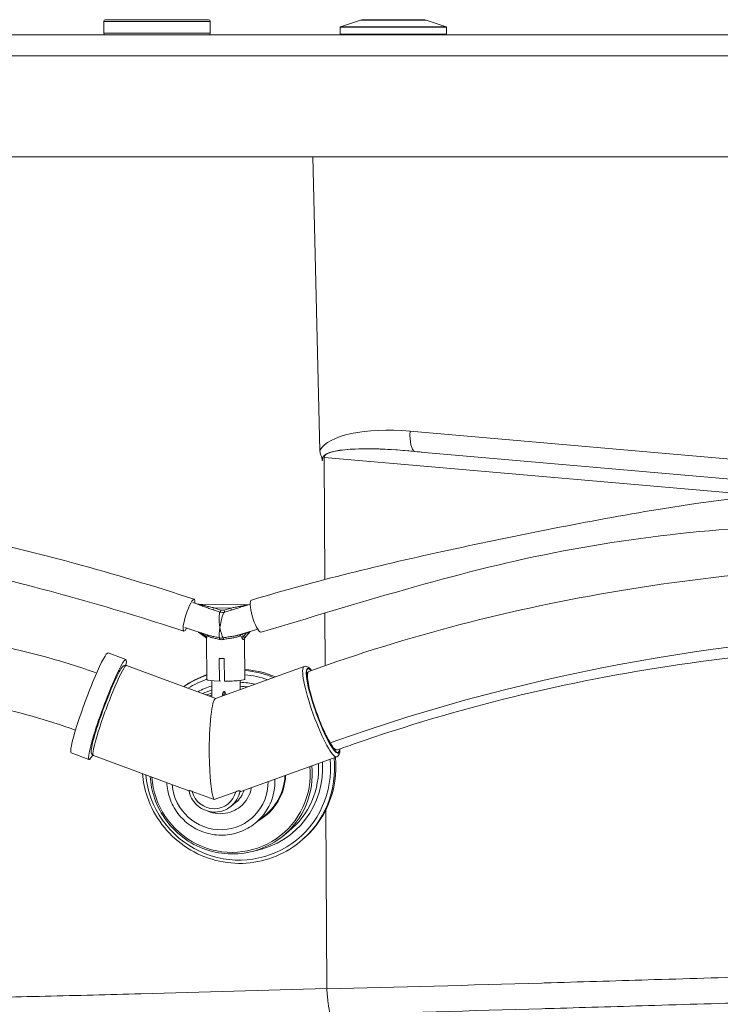
# Model space of a CAD drawing. Units: inches. Extents: x 5 to 165, y 4 to 215.
# Drawn here: x 37 to 49, y 155 to 171 of the extents above; entities that cross this region are included whole.
import ezdxf

# ---------------------------------------------------------------- set-up
doc = ezdxf.new("R2010")
doc.units = ezdxf.units.IN
doc.header["$LTSCALE"] = 20
doc.header["$MEASUREMENT"] = 0
doc.layers.add('Visible (ANSI)', color=7, linetype='Continuous', lineweight=50)
doc.layers.add('Visible Narrow (ANSI)', color=7, linetype='Continuous', lineweight=5)

msp = doc.modelspace()

# ---------------------------------------------------------------- linework, layer by layer
at = {"layer": 'Visible (ANSI)', "linetype": 'Continuous', "lineweight": 18}
for p, q in [((38.77439, 171.19316), (38.77439, 171.38316)), ((38.80439, 171.41316), (40.49439, 171.41316)), ((40.52439, 171.19316), (40.52439, 171.38316)), ((42.99256, 171.40683), (42.66263, 171.29765)), ((44.02971, 171.41316), (43.03183, 171.41316)), ((44.06898, 171.40683), (44.39891, 171.29765)), ((42.65577, 171.17316), (42.65577, 171.28816)), ((44.40577, 171.17316), (44.40577, 171.28816)), ((83.98897, 171.16316), (25.02617, 171.16316)), ((24.75662, 169.16316), (84.25852, 169.16316)), ((42.32529, 164.34238), (42.2109, 169.16316)), ((44.04382, 164.30906), (43.71291, 164.33801)), ((49.58902, 163.82392), (44.04382, 164.30906)), ((42.40576, 162.22134), (42.39599, 164.22755)), ((40.24051, 161.84214), (40.32019, 161.81627)), ((40.32022, 161.81626), (40.32021, 161.81626)), ((40.32098, 161.8168), (40.32098, 161.8168)), ((41.14328, 161.80497), (40.32099, 161.8168)), ((41.18173, 161.81641), (41.09916, 161.79185)), ((42.41263, 160.80802), (42.40843, 161.67189)), ((40.10772, 161.43315), (40.50568, 161.30395)), ((40.33347, 161.35986), (40.45251, 161.26991)), ((41.30434, 161.40427), (40.97519, 161.30633)), ((41.08738, 161.25895), (41.18121, 161.36763)), ((40.46413, 161.24962), (40.46971, 160.5819)), ((41.08906, 161.2609), (41.09468, 160.58712)), ((39.13909, 160.90833), (38.84707, 161.01622)), ((40.67192, 160.92594), (40.67503, 160.553)), ((40.7581, 160.5518), (40.75499, 160.92474)), ((40.61438, 160.26999), (39.15082, 160.81072)), ((40.60976, 160.26832), (42.06666, 160.79386)), ((40.54801, 160.56099), (40.55024, 160.29369)), ((40.6918, 160.5612), (40.67503, 160.553)), ((41.01674, 160.5649), (41.01799, 160.41558)), ((40.72434, 160.32549), (40.72356, 160.30937)), ((38.53261, 159.26679), (38.24059, 159.37468)), ((40.17542, 158.75311), (38.60498, 159.33333)), ((41.02608, 158.74416), (42.60109, 159.31231)), ((40.23, 158.7425), (40.58796, 158.61024)), ((40.94374, 158.73859), (40.58796, 158.61024)), ((40.9411, 158.55902), (40.86278, 158.4963)), ((42.43843, 155.5071), (42.42415, 158.4419)), ((41.42298, 158.3492), (41.25787, 158.21697)), ((41.81102, 158.08537), (41.70856, 158.00331)), ((42.00368, 157.91937), (41.98296, 157.90278))]:
    msp.add_line(p, q, dxfattribs=at)
for centre, radius, start, end in [((38.80439, 171.38316), 0.03, 90, 180), ((40.49439, 171.38316), 0.03, 0, 90), ((43.03183, 171.28816), 0.125, 90, 108.30991), ((44.02971, 171.28816), 0.125, 71.69009, 90), ((38.80439, 171.19316), 0.03, 180, 270), ((40.49439, 171.19316), 0.03, 270, 0), ((42.66577, 171.28816), 0.01, 108.30991, 180), ((44.39577, 171.28816), 0.01, 0, 71.69009), ((42.66577, 171.17316), 0.01, 180, 270), ((44.39577, 171.17316), 0.01, 270, 0), ((40.77462, 161.492), 0.3125, 54.569655, 54.570261)]:
    msp.add_arc(centre, radius, start, end, dxfattribs=at)
for centre, major_axis, ratio, start_param, end_param in [((43.86176, 164.07403), (1.46552, -0.15824), 0.16841899, 1.69070312, 3.16060459), ((44.29559, 164.66347), (-1.98072, 0.13005), 0.18771174, 1.37268829, 1.45567697), ((38.54383, 160.19545), (-0.30324, -0.82077), 0.08710377, 3.14159265, 6.28318531), ((38.83585, 160.08756), (-0.30324, -0.82077), 0.08710377, 2.68718872, 6.73758924), ((40.77908, 160.95745), (-0.31249, -0.00261), 0.10433976, 1.21989404, 1.49273958), ((41.00757, 159.16316), (-0.99611, 1.24379), 0.9859201, 5.21801021, 5.54665378), ((41.00757, 159.16316), (-0.99611, 1.24379), 0.9859201, 5.94882531, 6.22223094), ((40.78219, 160.58451), (-0.31249, -0.00261), 0.10433976, 0, 1.21989404), ((40.78219, 160.58451), (0.31249, 0.00261), 0.10433976, 4.63433223, 6.28318531), ((40.77937, 160.92231), (-0.03153, -0.54071), 0.42852493, 0.01836271, 0.02689607), ((40.61115, 159.43166), (0.00323, 0.83749), 0.12294904, 0.04485704, 1.66971797), ((40.61115, 159.43166), (0.00323, 0.83749), 0.12294904, 1.66971797, 2.94578985), ((41.00757, 159.16316), (0.99611, -1.24379), 0.9859201, 0, 0.99165454), ((40.6723, 158.89465), (0.2688, -0.33563), 0.9859201, 0, 0.59088696), ((40.68535, 158.9051), (0.33131, -0.41369), 0.9859201, 0, 0.71719905), ((42.54411, 155.50804), (-0.09902, -0.03714), 0.99374964, 5.93131069, 6.00372882)]:
    msp.add_ellipse(centre, major_axis=major_axis, ratio=ratio, start_param=start_param, end_param=end_param, dxfattribs=at)
for points, knots in [([(42.35565, 164.22416), (42.35561, 164.22456), (42.35556, 164.22496), (42.35543, 164.22582), (42.35535, 164.22629), (42.35496, 164.22821), (42.35453, 164.22965), (42.35052, 164.24133), (42.34147, 164.2569), (42.32866, 164.30171), (42.32577, 164.32194), (42.32529, 164.34238)], [0, 0, 0, 0, 0.00306848, 0.00306848, 0.006677572, 0.006677572, 0.01804368, 0.01804368, 0.10163075, 0.10163075, 0.167784936, 0.167784936, 0.167784936, 0.167784936]), ([(43.88182, 164.32453), (43.63153, 164.35046), (43.36013, 164.36801), (42.9764, 164.36865), (42.67779, 164.36431), (42.47238, 164.30237), (42.44937, 164.2924), (42.41896, 164.27584), (42.40631, 164.2674), (42.3904, 164.253), (42.38572, 164.24821), (42.37764, 164.23822), (42.37419, 164.23293), (42.3725, 164.22742), (42.37232, 164.22666), (42.37209, 164.22533), (42.37202, 164.22476), (42.37198, 164.22418)], [0, 0, 0, 0, 1.93127605, 1.93127605, 2.9573057, 2.9573057, 3.15070151, 3.15070151, 3.30070701, 3.30070701, 3.36467837, 3.36467837, 3.43094604, 3.43094604, 3.44128062, 3.44128062, 3.44892159, 3.44892159, 3.44892159, 3.44892159]), ([(41.20282, 161.8853), (42.26558, 162.2015), (43.34756, 162.46746), (45.57495, 162.94975), (46.72158, 163.18032), (48.97654, 163.55466), (50.09438, 163.68729), (51.21191, 163.70634)], [0, 0, 0, 0, 8.68450801, 8.68450801, 17.69325405, 17.69325405, 26.21022488, 26.21022488, 26.21022488, 26.21022488]), ([(27.3504, 160.16056), (27.46334, 160.62574), (27.64938, 161.09707), (28.16823, 161.85052), (28.45811, 162.1542), (29.09883, 162.61784), (29.43462, 162.79671), (30.14829, 163.07344), (30.52902, 163.17539), (31.35091, 163.32467), (31.79805, 163.3665), (32.78045, 163.39834), (33.32014, 163.37782), (34.51993, 163.27443), (35.18191, 163.17816), (36.66023, 162.90354), (37.47587, 162.71021), (38.94681, 162.31008), (39.60564, 162.11132), (40.25908, 161.89917)], [6.11976835, 6.11976835, 6.11976835, 6.11976835, 11.4069468, 11.4069468, 15.3547393, 15.3547393, 18.62636535, 18.62636535, 21.83107325, 21.83107325, 25.37332103, 25.37332103, 29.56967327, 29.56967327, 34.73342988, 34.73342988, 41.19262638, 41.19262638, 46.50589447, 46.50589447, 46.50589447, 46.50589447]), ([(51.22129, 163.15641), (50.38677, 163.14218), (49.55119, 163.09936), (47.86263, 162.94429), (47.00691, 162.82718), (45.3427, 162.49771), (44.53156, 162.28705), (42.93486, 161.83369), (42.14732, 161.59246), (41.35978, 161.35815)], [0, 0, 0, 0, 6.36004734, 6.36004734, 12.97005021, 12.97005021, 19.45750644, 19.45750644, 25.89504791, 25.89504791, 25.89504791, 25.89504791]), ([(40.08915, 161.37612), (38.8585, 161.77567), (37.60823, 162.13369), (35.21361, 162.65007), (34.06204, 162.83075), (32.14716, 162.88092), (31.36098, 162.82673), (30.18424, 162.52756), (29.74463, 162.34978), (29.0903, 161.94385), (28.8424, 161.73282), (28.44309, 161.28281), (28.28667, 161.04173), (28.12154, 160.70747), (28.08227, 160.61846), (28.04684, 160.52879)], [0, 0, 0, 0, 10.00998661, 10.00998661, 18.92837572, 18.92837572, 25.02274281, 25.02274281, 29.02065774, 29.02065774, 32.16242106, 32.16242106, 35.26702618, 35.26702618, 36.37821165, 36.37821165, 36.37821165, 36.37821165]), ([(42.14335, 160.71246), (42.95466, 161.00512), (43.78599, 161.26184), (45.48913, 161.70499), (46.36425, 161.89054), (48.15642, 162.18944), (49.07662, 162.30059), (50.95543, 162.44396), (51.91689, 162.47325), (53.85807, 162.439), (54.84079, 162.37353), (56.76019, 162.12667), (57.7036, 161.95104), (58.97947, 161.57131), (59.33584, 161.44855), (59.68251, 161.30142)], [0, 0, 0, 0, 6.65209356, 6.65209356, 13.45426183, 13.45426183, 20.49826783, 20.49826783, 27.82760589, 27.82760589, 35.35854297, 35.35854297, 42.69048733, 42.69048733, 45.56732159, 45.56732159, 45.56732159, 45.56732159]), ([(40.13577, 161.42404), (40.09828, 161.35948), (40.07398, 161.35807), (40.07857, 161.42904), (40.08423, 161.5165), (40.13163, 161.68097), (40.18436, 161.79611), (40.2371, 161.91124), (40.27531, 161.93371), (40.26966, 161.84625)], [0.297148454, 0.297148454, 0.297148454, 0.297148454, 0.5, 0.5, 0.5, 0.75, 0.75, 0.75, 1, 1, 1, 1]), ([(40.31776, 161.81705), (40.31777, 161.81705), (40.31779, 161.81705), (40.31821, 161.81698), (40.31885, 161.8169), (40.32006, 161.81682), (40.32051, 161.8168), (40.32098, 161.8168)], [0.0127842838, 0.0127842838, 0.0127842838, 0.0127842838, 0.01316322, 0.01316322, 0.0227129248, 0.0227129248, 0.0274987472, 0.0274987472, 0.0274987472, 0.0274987472]), ([(41.20282, 161.8853), (41.17115, 161.87588), (41.17539, 161.76321), (41.21383, 161.62459), (41.25426, 161.47878), (41.31732, 161.35911), (41.35456, 161.35753), (41.3564, 161.35745), (41.35814, 161.35766), (41.35978, 161.35815)], [0.262337044, 0.262337044, 0.262337044, 0.262337044, 0.5, 0.5, 0.5, 0.75, 0.75, 0.75, 0.762337044, 0.762337044, 0.762337044, 0.762337044]), ([(26.26651, 158.59316), (26.27192, 158.81759), (26.33339, 159.04154), (26.54719, 159.44937), (26.69997, 159.63634), (27.08503, 159.99169), (27.32757, 160.15778), (27.90464, 160.47687), (28.25057, 160.62484), (29.03704, 160.89897), (29.48687, 161.02008), (30.48348, 161.23147), (31.03818, 161.31616), (32.23842, 161.44006), (32.89044, 161.47354), (34.25461, 161.47343), (34.97192, 161.43576), (36.40012, 161.26929), (37.1166, 161.14174), (38.10193, 160.87332), (38.38218, 160.78597), (38.65836, 160.68596)], [0, 0, 0, 0, 2.80466298, 2.80466298, 5.64570693, 5.64570693, 8.8591362, 8.8591362, 12.59804419, 12.59804419, 16.86316898, 16.86316898, 21.69429412, 21.69429412, 27.06452419, 27.06452419, 32.76870181, 32.76870181, 38.38320826, 38.38320826, 40.62959386, 40.62959386, 40.62959386, 40.62959386]), ([(40.46413, 161.24962), (40.46413, 161.2497), (40.46412, 161.24986), (40.46408, 161.25046), (40.46403, 161.25097), (40.46374, 161.25272), (40.4634, 161.25428), (40.4622, 161.25764), (40.46141, 161.25939), (40.4592, 161.26313), (40.45767, 161.26515), (40.45484, 161.26801), (40.4537, 161.26901), (40.45249, 161.26992)], [0.0045638906, 0.0045638906, 0.0045638906, 0.0045638906, 0.0158572393, 0.0158572393, 0.0297157538, 0.0297157538, 0.05141065, 0.05141065, 0.0700479604, 0.0700479604, 0.091646909, 0.091646909, 0.1042142455, 0.1042142455, 0.1042142455, 0.1042142455]), ([(41.08735, 161.25892), (41.08664, 161.25809), (41.08609, 161.2573), (41.08513, 161.25572), (41.08489, 161.25508), (41.08489, 161.25508)], [0.0002240236, 0.0002240236, 0.0002240236, 0.0002240236, 0.017314679, 0.017314679, 0.0417322028, 0.0417322028, 0.0417322028, 0.0417322028]), ([(59.14713, 160.04029), (58.69105, 160.23386), (58.21811, 160.38467), (57.16894, 160.66254), (56.58726, 160.77821), (55.241, 160.98582), (54.47151, 161.05987), (52.81353, 161.14382), (51.92155, 161.14224), (50.09644, 161.05356), (49.16042, 160.96183), (47.3087, 160.69123), (46.38969, 160.51223), (44.60619, 160.07552), (43.73761, 159.81923), (42.79626, 159.4912), (42.70199, 159.45778), (42.60799, 159.42387)], [0, 0, 0, 0, 3.78876011, 3.78876011, 8.33927772, 8.33927772, 14.26404329, 14.26404329, 21.07238295, 21.07238295, 28.22136559, 28.22136559, 35.33257274, 35.33257274, 42.24708983, 42.24708983, 43.01881244, 43.01881244, 43.01881244, 43.01881244]), ([(38.60498, 159.33333), (38.59678, 159.33636), (38.5897, 159.34161), (38.57901, 159.35335), (38.5759, 159.35964), (38.56973, 159.37575), (38.56903, 159.3841), (38.56768, 159.41523), (38.5712, 159.44039), (38.58556, 159.51556), (38.59873, 159.56886), (38.63276, 159.68966), (38.65304, 159.75582), (38.69901, 159.89659), (38.72464, 159.97106), (38.77877, 160.12124), (38.80726, 160.19692), (38.8643, 160.34212), (38.89285, 160.41159), (38.94728, 160.53766), (38.97312, 160.59415), (39.02007, 160.68937), (39.04086, 160.72752), (39.06895, 160.77058), (39.07774, 160.78265), (39.09378, 160.79839), (39.0995, 160.80349), (39.11347, 160.81034), (39.11919, 160.8125), (39.13364, 160.81437), (39.14253, 160.81378), (39.15082, 160.81072)], [4.85616766, 4.85616766, 4.85616766, 4.85616766, 4.901277, 4.901277, 4.95525083, 4.95525083, 5.06090381, 5.06090381, 5.33784073, 5.33784073, 5.6873714, 5.6873714, 6.01333717, 6.01333717, 6.33586169, 6.33586169, 6.65757272, 6.65757272, 6.97948163, 6.97948163, 7.30292098, 7.30292098, 7.6328961, 7.6328961, 7.81532821, 7.81532821, 7.90654426, 7.90654426, 7.95215229, 7.95215229, 7.99776032, 7.99776032, 7.99776032, 7.99776032]), ([(42.18915, 160.72894), (42.16472, 160.7599), (42.14481, 160.78276), (42.09904, 160.79806), (42.08234, 160.79952), (42.06666, 160.79386)], [4.214685686, 4.214685686, 4.214685686, 4.214685686, 4.533767228, 4.533767228, 4.658324375, 4.658324375, 4.658324375, 4.658324375]), ([(42.11296, 160.70612), (42.11296, 160.70612), (42.11234, 160.70482), (42.11, 160.69614), (42.10826, 160.68284), (42.1084, 160.64012), (42.11149, 160.60633), (42.12492, 160.52061), (42.13607, 160.46678), (42.16593, 160.34621), (42.18485, 160.2791), (42.22853, 160.13936), (42.25332, 160.06671), (42.30617, 159.92375), (42.33422, 159.85347), (42.39055, 159.72281), (42.41882, 159.66242), (42.47225, 159.55834), (42.49749, 159.51442), (42.5407, 159.4492), (42.55952, 159.42674), (42.57679, 159.41147), (42.58071, 159.40941), (42.58071, 159.40941)], [4.80414756, 4.80414756, 4.80414756, 4.80414756, 4.88139393, 4.88139393, 5.07623984, 5.07623984, 5.34535993, 5.34535993, 5.64899424, 5.64899424, 5.96252906, 5.96252906, 6.27892901, 6.27892901, 6.59586226, 6.59586226, 6.9117038, 6.9117038, 7.22320453, 7.22320453, 7.51805494, 7.51805494, 7.65409384, 7.65409384, 7.65409384, 7.65409384]), ([(42.14335, 160.71246), (42.11308, 160.70154), (42.11357, 160.60627), (42.20461, 160.20355), (42.32052, 159.88009), (42.43812, 159.64242), (42.45753, 159.6051), (42.47666, 159.5703), (42.48917, 159.54893), (42.49535, 159.53874)], [0.605439629, 0.605439629, 0.605439629, 0.605439629, 0.75, 0.75, 0.95, 0.9625, 0.975, 0.9875, 1, 1, 1, 1]), ([(38.31182, 159.74791), (37.84198, 159.91801), (37.36063, 160.05164), (36.32496, 160.28135), (35.76686, 160.36932), (34.56942, 160.50126), (33.92836, 160.53584), (32.61924, 160.54356), (31.94938, 160.51124), (30.66995, 160.37656), (30.05434, 160.27434), (28.98459, 160.00866), (28.51329, 159.85054), (27.80425, 159.50804), (27.53659, 159.32916), (27.21981, 159.00621), (27.13724, 158.86468), (27.08753, 158.67771), (27.08018, 158.62605), (27.0789, 158.5731)], [0.15960317, 0.15960317, 0.15960317, 0.15960317, 3.98431054, 3.98431054, 8.39364765, 8.39364765, 13.53031378, 13.53031378, 19.09725346, 19.09725346, 24.59832719, 24.59832719, 29.49443392, 29.49443392, 33.49694611, 33.49694611, 36.72748339, 36.72748339, 37.96316494, 37.96316494, 37.96316494, 37.96316494]), ([(40.72434, 160.32549), (40.72464, 160.33168), (40.72531, 160.33804), (40.72822, 160.3537), (40.73098, 160.36283), (40.73793, 160.37373), (40.74112, 160.37739), (40.74571, 160.38002), (40.74694, 160.38057), (40.74952, 160.38129), (40.75086, 160.38146), (40.7521, 160.38144)], [-0.763066946, -0.763066946, -0.763066946, -0.763066946, -0.717850438, -0.717850438, -0.648863543, -0.648863543, -0.617315712, -0.617315712, -0.607757728, -0.607757728, -0.598199744, -0.598199744, -0.598199744, -0.598199744]), ([(40.75409, 160.38143), (40.75536, 160.38144), (40.75675, 160.38124), (40.75942, 160.38046), (40.7607, 160.37986), (40.76554, 160.37701), (40.76893, 160.37308), (40.77602, 160.36193), (40.77895, 160.35289), (40.78172, 160.3393), (40.78236, 160.335), (40.7828, 160.33074)], [-0.188457069, -0.188457069, -0.188457069, -0.188457069, -0.178634382, -0.178634382, -0.168811695, -0.168811695, -0.135826546, -0.135826546, -0.067913273, -0.067913273, -0.037224966, -0.037224966, -0.037224966, -0.037224966]), ([(42.49535, 159.53874), (42.50152, 159.52856), (42.5135, 159.50956), (42.53028, 159.48516), (42.54585, 159.46481), (42.57661, 159.42975), (42.59638, 159.41968), (42.60799, 159.42387)], [0, 0, 0, 0, 0.0125, 0.025, 0.0375, 0.05, 0.105439629, 0.105439629, 0.105439629, 0.105439629]), ([(42.60109, 159.31231), (42.61438, 159.3171), (42.62522, 159.32642), (42.64294, 159.35046), (42.6473, 159.36534), (42.65353, 159.39884), (42.65447, 159.41826), (42.65393, 159.44039)], [1.516731722, 1.516731722, 1.516731722, 1.516731722, 1.622282294, 1.622282294, 1.780901299, 1.780901299, 1.960124421, 1.960124421, 1.960124421, 1.960124421]), ([(41.98296, 157.90278), (41.85215, 157.79802), (41.70424, 157.71466), (41.38912, 157.59915), (41.22196, 157.56703), (40.88526, 157.55723), (40.71577, 157.5796), (40.39157, 157.67658), (40.23694, 157.75122), (39.95818, 157.94523), (39.83412, 158.0646), (39.62918, 158.33599), (39.54834, 158.48798), (39.45033, 158.7736), (39.42297, 158.90379), (39.412, 159.03517)], [0.89697348, 0.89697348, 0.89697348, 0.89697348, 1.21663378, 1.21663378, 1.53636473, 1.53636473, 1.85627465, 1.85627465, 2.17639342, 2.17639342, 2.49666907, 2.49666907, 2.81699522, 2.81699522, 3.06630558, 3.06630558, 3.06630558, 3.06630558]), ([(41.70856, 158.00331), (41.59828, 157.91499), (41.47357, 157.84472), (41.20787, 157.74737), (41.06693, 157.72031), (40.78304, 157.71212), (40.64014, 157.73101), (40.36683, 157.81286), (40.23648, 157.87581), (40.00151, 158.03943), (39.89695, 158.14007), (39.72422, 158.36887), (39.65608, 158.49699), (39.57019, 158.74727), (39.54635, 158.86736), (39.53896, 158.98826)], [0.89697348, 0.89697348, 0.89697348, 0.89697348, 1.21677036, 1.21677036, 1.53660957, 1.53660957, 1.85655588, 1.85655588, 2.17662698, 2.17662698, 2.49679165, 2.49679165, 2.8169864, 2.8169864, 3.08874309, 3.08874309, 3.08874309, 3.08874309]), ([(41.25787, 158.21697), (41.18439, 158.15813), (41.10133, 158.11128), (40.92437, 158.04629), (40.83051, 158.02817), (40.64142, 158.02246), (40.54622, 158.03491), (40.36406, 158.08915), (40.27714, 158.13098), (40.1204, 158.23982), (40.05063, 158.30684), (39.93536, 158.45932), (39.88989, 158.54475), (39.83095, 158.71652), (39.81477, 158.80191), (39.81105, 158.88774)], [0.89697348, 0.89697348, 0.89697348, 0.89697348, 1.21600555, 1.21600555, 1.53523719, 1.53523719, 1.85497661, 1.85497661, 2.17531316, 2.17531316, 2.49610186, 2.49610186, 2.8170373, 2.8170373, 3.10642365, 3.10642365, 3.10642365, 3.10642365]), ([(40.23, 158.7425), (40.22605, 158.74396), (40.22211, 158.74536), (40.21098, 158.74915), (40.20403, 158.75131), (40.19228, 158.75454), (40.18748, 158.75566), (40.17996, 158.75701), (40.17734, 158.75724), (40.1751, 158.75694), (40.17473, 158.75668), (40.1748, 158.75628)], [-0.251893056, -0.251893056, -0.251893056, -0.251893056, -0.220026667, -0.220026667, -0.160289567, -0.160289567, -0.107224772, -0.107224772, -0.055021238, -0.055021238, -0.023229959, -0.023229959, -0.023229959, -0.023229959]), ([(40.86278, 158.4963), (40.82748, 158.46803), (40.78757, 158.44551), (40.70255, 158.41427), (40.65746, 158.40555), (40.56661, 158.40277), (40.52087, 158.40873), (40.43334, 158.43475), (40.39157, 158.45483), (40.31624, 158.5071), (40.28271, 158.5393), (40.2273, 158.61256), (40.20544, 158.65362), (40.1839, 158.71639), (40.17864, 158.7362), (40.1748, 158.75628)], [0.89697348, 0.89697348, 0.89697348, 0.89697348, 1.21578343, 1.21578343, 1.53483798, 1.53483798, 1.85451586, 1.85451586, 2.1749288, 2.1749288, 2.49589996, 2.49589996, 2.8170528, 2.8170528, 2.96022199, 2.96022199, 2.96022199, 2.96022199]), ([(40.94374, 158.73859), (40.95022, 158.74092), (40.9569, 158.74311), (40.97116, 158.74721), (40.9786, 158.74901), (40.99154, 158.75146), (40.99698, 158.75218), (41.00492, 158.75267), (41.00773, 158.75261), (41.01188, 158.75197), (41.01314, 158.7514), (41.01361, 158.75061)], [0.884857234, 0.884857234, 0.884857234, 0.884857234, 0.939238627, 0.939238627, 1.000835184, 1.000835184, 1.055364181, 1.055364181, 1.097745343, 1.097745343, 1.140595256, 1.140595256, 1.140595256, 1.140595256]), ([(41.0261, 158.74418), (41.02185, 158.74265), (41.0182, 158.74408), (41.0145, 158.74918), (41.01406, 158.74987), (41.01361, 158.75061)], [0.107500843, 0.107500843, 0.107500843, 0.107500843, 0.384980237, 0.384980237, 0.424062393, 0.424062393, 0.424062393, 0.424062393]), ([(40.48493, 158.4195), (40.51032, 158.40873), (40.53653, 158.39995), (40.61789, 158.37958), (40.67467, 158.37471), (40.78662, 158.38317), (40.84177, 158.39644), (40.9376, 158.4367), (40.97922, 158.46144), (41.01666, 158.49142)], [4.31580618, 4.31580618, 4.31580618, 4.31580618, 4.47249765, 4.47249765, 4.79291398, 4.79291398, 5.1123562, 5.1123562, 5.38621182, 5.38621182, 5.38621182, 5.38621182]), ([(42.43875, 155.49949), (42.44501, 155.41903), (42.45206, 155.34114), (42.46964, 155.19527), (42.47955, 155.13333), (42.49263, 155.08515)], [0, 0, 0, 0, 0.61853486, 0.61853486, 1.27177163, 1.27177163, 1.27177163, 1.27177163])]:
    msp.add_open_spline(points, degree=3, knots=knots, dxfattribs=at)
for points in [[(40.26966, 161.84625), (40.26938, 161.84202), (40.26901, 161.83761), (40.26855, 161.83303)], [(40.50568, 161.30395), (40.5057, 161.30394), (40.50571, 161.30394), (40.50573, 161.30393)]]:
    msp.add_open_spline(points, degree=3, dxfattribs=at)
at = {"layer": 'Visible Narrow (ANSI)', "linetype": 'Continuous', "lineweight": 18}
for p, q in [((40.52439, 171.38316), (38.77439, 171.38316)), ((44.06898, 171.40683), (42.99256, 171.40683)), ((38.77439, 171.19316), (40.52439, 171.19316)), ((44.40577, 171.28816), (42.65577, 171.28816)), ((44.39891, 171.29765), (42.66263, 171.29765)), ((44.40577, 171.17316), (42.65577, 171.17316)), ((24.90165, 170.82084), (84.1135, 170.82084)), ((43.80595, 164.65679), (49.50377, 164.15829)), ((49.54897, 163.60174), (42.39599, 164.22755)), ((40.68581, 161.68769), (40.57346, 161.72417)), ((40.86492, 161.75363), (40.58839, 161.75761)), ((40.58839, 161.75761), (40.70075, 161.72113)), ((40.75315, 161.72038), (40.86492, 161.75363)), ((40.8684, 161.71993), (40.75662, 161.68667)), ((40.37616, 161.346), (40.43896, 161.29854)), ((41.07395, 161.28942), (41.12126, 161.34422)), ((41.08622, 161.25876), (41.08622, 161.25876)), ((40.7521, 160.38144), (40.74905, 160.31857)), ((40.75107, 160.3193), (40.75409, 160.38143))]:
    msp.add_line(p, q, dxfattribs=at)
for centre, major_axis, ratio, start_param, end_param in [((43.98561, 164.01368), (1.68846, -0.24734), 0.36221742, 1.73026183, 3.00433766), ((43.92389, 164.69599), (-0.03268, -0.37357), 0.30685477, 4.84431209, 6.20019663), ((39.13869, 381.98704), (3.22591, -217.81546), 0.00170638, 6.26118711, 6.30513646), ((42.41274, 164.264), (-0.37496, -0.00564), 0.10517844, 1.41635792, 1.46030727), ((40.32471, 161.84877), (-0.00752, -0.03162), 0.91605693, 0.02792613, 0.26319578), ((40.5815, 161.75424), (-0.01004, -0.03091), 0.17192188, 0.29655178, 1.73565464), ((40.72914, 161.45744), (0.03465, -0.23616), 0.20290363, 3.33805496, 4.77715783), ((40.72914, 161.45744), (-0.03913, -0.23515), 0.17457815, 3.39726844, 4.83637131), ((40.69386, 161.71776), (-0.01004, -0.03091), 0.17192188, 0.29655185, 1.73565464), ((40.74626, 161.71701), (0.00927, -0.03115), 0.23293387, 0.1706674, 1.60977019), ((40.85803, 161.75026), (0.00927, -0.03115), 0.23293387, 0.17066733, 1.60977019), ((40.72914, 161.45744), (-0.03998, -0.213), 0.1895692, 4.85278288, 5.88127225), ((40.72914, 161.45744), (0.03429, -0.21402), 0.22442601, 4.78077097, 5.80926035), ((40.41139, 161.38675), (-1.10749, -0.13302), 0.14606251, 2.16432999, 2.24889334), ((41.11658, 161.31898), (-0.00762, 0.03159), 0.4649074, 5.51785573, 5.78935494), ((40.78203, 161.19058), (-0.3124, 0.19313), 0.76537792, 0.23062805, 0.32050222), ((40.43428, 161.27331), (0.03216, -0.00468), 0.78958278, 0.20949571, 1.54007735), ((40.77735, 161.16534), (0.24903, -0.24104), 0.78737903, 3.53951414, 3.67219458), ((40.44284, 161.31043), (0.03095, -0.00992), 0.78739963, 0.43000098, 0.5392513), ((40.44284, 161.31043), (0.02818, 0.01619), 0.86867649, 5.73779876, 5.82530334), ((40.66526, 161.23628), (0.00848, 0.03138), 0.28953908, 4.89539094, 5.89413519), ((40.74235, 161.23517), (-0.00728, 0.03167), 0.12018616, 4.79231037, 5.79105463), ((41.04223, 161.30181), (0.01865, -0.02662), 0.68620379, 3.65188926, 4.19806795), ((41.04223, 161.30181), (0.0253, 0.0204), 0.64245647, 0.927941, 2.16887733), ((40.77735, 161.16534), (0.24903, -0.24104), 0.78737903, 1.2169063, 1.34958674), ((41.06927, 161.26418), (0.02743, 0.01743), 0.68588457, 1.0025673, 2.33314895), ((41.04223, 161.30181), (-0.00702, 0.03173), 0.4492175, 5.52648985, 5.55281316), ((40.78203, 161.19058), (-0.3124, 0.19313), 0.76537792, 4.14839925, 4.28107968), ((41.10931, 161.23544), (-0.01661, 0.02794), 0.951439, 0.24912447, 1.03603844), ((38.8779, 160.07203), (-0.27292, -0.7387), 0.08710377, 3.14159265, 6.28318531), ((40.98685, 159.14657), (0.99611, -1.24379), 0.9859201, 2.08444487, 2.39182548), ((42.33387, 160.05309), (-0.26722, 0.74078), 0.15847637, 0, 3.14159265), ((42.37567, 160.06816), (-0.25195, 0.69845), 0.15847637, 5.8865754, 9.82112573), ((42.37567, 160.06816), (-0.24771, 0.68669), 0.15847637, 5.92972762, 9.7780047), ((42.33387, 160.05309), (-0.23244, 0.64436), 0.15847637, 6.07666256, 6.19988126), ((40.98685, 159.14657), (-0.99611, 1.24379), 0.9859201, 5.93485646, 6.20453797), ((40.97902, 159.14029), (-0.9586, 1.19696), 0.9859201, 5.94259864, 6.16875248), ((40.97902, 159.14029), (0.87734, -1.09549), 0.9859201, 2.25551705, 2.43210496), ((40.97902, 159.14029), (0.9586, -1.19696), 0.9859201, 2.13242014, 2.38364507), ((40.97902, 159.14029), (-0.87734, 1.09549), 0.9859201, 5.91536553, 6.09428732), ((40.97119, 159.13402), (-0.83983, 1.04865), 0.9859201, 5.92327722, 6.04386555), ((40.97119, 159.13402), (0.83983, -1.04865), 0.9859201, 2.33636493, 2.42458765), ((40.86873, 159.05197), (-0.83983, 1.04865), 0.9859201, 5.84282142, 5.91538858), ((40.86482, 159.04883), (0.82108, -1.02524), 0.9859201, 2.70354907, 2.737788), ((42.33387, 160.05309), (0.23244, -0.64436), 0.15847637, 0.08330405, 0.20587553), ((40.97902, 159.14029), (0.9586, -1.19696), 0.9859201, 4.12604003, 7.27264211), ((40.98685, 159.14657), (0.99611, -1.24379), 0.9859201, 0, 0.99722117), ((40.86482, 159.04883), (0.82108, -1.02524), 0.9859201, 4.09793981, 7.26596313), ((40.97902, 159.14029), (0.87734, -1.09549), 0.9859201, 5.8047854, 7.24825995), ((40.86873, 159.05197), (0.83983, -1.04865), 0.9859201, 0, 0.98754148), ((40.97119, 159.13402), (0.83983, -1.04865), 0.9859201, 0, 0.95468569), ((40.6984, 158.91556), (0.55947, -0.69858), 0.9859201, 0, 0.93628991), ((40.86482, 159.04883), (0.56572, -0.70639), 0.9859201, 6.13438925, 7.14191955), ((40.86351, 159.04779), (0.55947, -0.69858), 0.9859201, 0, 0.85482652), ((40.68535, 158.9051), (0.49696, -0.62053), 0.9859201, 4.10737157, 7.18618103), ((40.59399, 158.83193), (0.2688, -0.33563), 0.9859201, 0, 0.71110547), ((40.58616, 158.82566), (0.23129, -0.2888), 0.9859201, 4.27200934, 6.94671559)]:
    msp.add_ellipse(centre, major_axis=major_axis, ratio=ratio, start_param=start_param, end_param=end_param, dxfattribs=at)
for points in [[(59.32977, 160.35172), (56.23503, 161.66518), (49.28096, 161.98649), (42.49535, 159.53874)], [(40.32098, 161.8168), (40.32208, 161.81678), (40.32347, 161.81665), (40.32498, 161.81645)], [(41.08666, 161.25862), (41.08692, 161.25859), (41.08716, 161.25869), (41.08738, 161.25895)]]:
    msp.add_open_spline(points, degree=3, dxfattribs=at)
for points, knots in [([(40.57346, 161.72417), (40.54942, 161.73197), (40.52568, 161.73996), (40.50228, 161.74813), (40.50195, 161.74824), (40.50162, 161.74836), (40.50129, 161.74847), (40.48945, 161.75261), (40.4777, 161.75679), (40.46605, 161.76101), (40.45501, 161.76502), (40.44405, 161.76906), (40.43321, 161.77312), (40.43263, 161.77334), (40.43205, 161.77356), (40.43148, 161.77377), (40.42076, 161.7778), (40.41016, 161.78184), (40.39979, 161.78585), (40.39914, 161.78609), (40.3985, 161.78634), (40.39786, 161.78659), (40.39239, 161.7887), (40.38699, 161.7908), (40.38164, 161.79289), (40.37696, 161.79472), (40.37232, 161.79653), (40.36776, 161.79832), (40.36714, 161.79856), (40.36653, 161.7988), (40.36591, 161.79904), (40.36136, 161.80083), (40.3569, 161.80257), (40.35255, 161.80427), (40.352, 161.80448), (40.35146, 161.80469), (40.35091, 161.8049), (40.349, 161.80565), (40.34711, 161.80638), (40.34525, 161.8071), (40.34405, 161.80756), (40.34287, 161.80801), (40.34169, 161.80846), (40.34052, 161.80891), (40.33936, 161.80935), (40.33821, 161.80979), (40.33778, 161.80995), (40.33737, 161.81011), (40.33695, 161.81027), (40.33508, 161.81097), (40.33324, 161.81166), (40.33145, 161.81232), (40.32926, 161.81312), (40.32713, 161.81389), (40.3251, 161.8146), (40.32487, 161.81468), (40.32463, 161.81477), (40.3244, 161.81485), (40.32413, 161.81494), (40.32386, 161.81503), (40.3236, 161.81512), (40.32243, 161.81553), (40.3213, 161.81591), (40.32022, 161.81626)], [0, 0, 0, 0, 0.25, 0.25, 0.25, 0.253510599, 0.253510599, 0.253510599, 0.380047834, 0.380047834, 0.380047834, 0.5, 0.5, 0.5, 0.506381858, 0.506381858, 0.506381858, 0.625, 0.625, 0.625, 0.63235456, 0.63235456, 0.63235456, 0.695071976, 0.695071976, 0.695071976, 0.75, 0.75, 0.75, 0.757437507, 0.757437507, 0.757437507, 0.8125, 0.8125, 0.8125, 0.819408151, 0.819408151, 0.819408151, 0.84375, 0.84375, 0.84375, 0.859375, 0.859375, 0.859375, 0.875, 0.875, 0.875, 0.88071558, 0.88071558, 0.88071558, 0.90625, 0.90625, 0.90625, 0.9375, 0.9375, 0.9375, 0.941134351, 0.941134351, 0.941134351, 0.9453125, 0.9453125, 0.9453125, 0.963790914, 0.963790914, 0.963790914, 0.963790914]), ([(40.32498, 161.81645), (40.32818, 161.81604), (40.33188, 161.81536), (40.3358, 161.81457), (40.33644, 161.81444), (40.33709, 161.81431), (40.33774, 161.81418), (40.3389, 161.81394), (40.34008, 161.81369), (40.34128, 161.81343), (40.34306, 161.81305), (40.34488, 161.81265), (40.34673, 161.81224), (40.3475, 161.81207), (40.34828, 161.8119), (40.34906, 161.81172), (40.35014, 161.81148), (40.35122, 161.81123), (40.35231, 161.81098), (40.35601, 161.81014), (40.35978, 161.80926), (40.3636, 161.80835), (40.36867, 161.80716), (40.37384, 161.80592), (40.37907, 161.80466), (40.38057, 161.8043), (40.38208, 161.80394), (40.38359, 161.80358), (40.38743, 161.80265), (40.3913, 161.80172), (40.39518, 161.80078), (40.40066, 161.79946), (40.40617, 161.79813), (40.41172, 161.7968), (40.42294, 161.79411), (40.43434, 161.7914), (40.44581, 161.78872), (40.4472, 161.78839), (40.44858, 161.78807), (40.44997, 161.78775), (40.46016, 161.78537), (40.4704, 161.78302), (40.4807, 161.78068), (40.49245, 161.77802), (40.50426, 161.7754), (40.51613, 161.77281), (40.51693, 161.77263), (40.51773, 161.77246), (40.51854, 161.77228), (40.54163, 161.76725), (40.56492, 161.76236), (40.58839, 161.75761)], [0, 0, 0, 0, 0.05372458, 0.05372458, 0.05372458, 0.0625, 0.0625, 0.0625, 0.078125, 0.078125, 0.078125, 0.1015625, 0.1015625, 0.1015625, 0.11142906, 0.11142906, 0.11142906, 0.125, 0.125, 0.125, 0.17119348, 0.17119348, 0.17119348, 0.23240257, 0.23240257, 0.23240257, 0.25, 0.25, 0.25, 0.29463219, 0.29463219, 0.29463219, 0.35751586, 0.35751586, 0.35751586, 0.48465248, 0.48465248, 0.48465248, 0.5, 0.5, 0.5, 0.61270547, 0.61270547, 0.61270547, 0.74130886, 0.74130886, 0.74130886, 0.75, 0.75, 0.75, 1, 1, 1, 1]), ([(40.75662, 161.68667), (40.74515, 161.68329), (40.73337, 161.68169), (40.72131, 161.68186), (40.70925, 161.68203), (40.69742, 161.68398), (40.68581, 161.68769)], [0, 0, 0, 0, 0.5, 0.5, 0.5, 1, 1, 1, 1]), ([(40.70075, 161.72113), (40.70503, 161.71974), (40.70935, 161.71869), (40.71372, 161.71796), (40.71809, 161.71723), (40.72252, 161.71683), (40.72697, 161.71677), (40.73143, 161.7167), (40.73586, 161.71698), (40.74022, 161.71758), (40.74459, 161.71818), (40.74888, 161.71911), (40.75315, 161.72038)], [0, 0, 0, 0, 0.25037531, 0.25037531, 0.25037531, 0.5, 0.5, 0.5, 0.74962469, 0.74962469, 0.74962469, 1, 1, 1, 1]), ([(40.86492, 161.75363), (40.88832, 161.75771), (40.91183, 161.76194), (40.95895, 161.77065), (40.98257, 161.77515), (41.01817, 161.78203), (41.03007, 161.78435), (41.05396, 161.78898), (41.06598, 161.79131), (41.08999, 161.79583), (41.10196, 161.79804), (41.11986, 161.80102), (41.12584, 161.80196), (41.13414, 161.8031), (41.13659, 161.80342), (41.13901, 161.8037)], [0, 0, 0, 0, 0.25, 0.25, 0.5, 0.5, 0.625, 0.625, 0.75, 0.75, 0.875, 0.875, 0.9375, 0.9375, 0.963909925, 0.963909925, 0.963909925, 0.963909925]), ([(41.09916, 161.79185), (41.09555, 161.79078), (41.09193, 161.78968), (41.08831, 161.78858), (41.0876, 161.78836), (41.0869, 161.78814), (41.08619, 161.78793), (41.08008, 161.78605), (41.07395, 161.78415), (41.06782, 161.78222), (41.06237, 161.78051), (41.05693, 161.77879), (41.05151, 161.77706), (41.05082, 161.77684), (41.05013, 161.77663), (41.04944, 161.77641), (41.03784, 161.77272), (41.02629, 161.76902), (41.01477, 161.76533), (41.01416, 161.76514), (41.01356, 161.76494), (41.01295, 161.76475), (40.98905, 161.75712), (40.96526, 161.74957), (40.94152, 161.74218), (40.94117, 161.74207), (40.94082, 161.74196), (40.94047, 161.74186), (40.91639, 161.73437), (40.89231, 161.72704), (40.8684, 161.71993)], [0.205611945, 0.205611945, 0.205611945, 0.205611945, 0.242771209, 0.242771209, 0.242771209, 0.25, 0.25, 0.25, 0.3125, 0.3125, 0.3125, 0.367946423, 0.367946423, 0.367946423, 0.375, 0.375, 0.375, 0.493736911, 0.493736911, 0.493736911, 0.5, 0.5, 0.5, 0.746383008, 0.746383008, 0.746383008, 0.75, 0.75, 0.75, 1, 1, 1, 1]), ([(41.1582, 161.36078), (41.1581, 161.36074), (41.158, 161.36069), (41.1579, 161.36065), (41.15662, 161.36006), (41.15536, 161.35948), (41.15411, 161.35891), (41.15237, 161.35812), (41.15065, 161.35734), (41.14897, 161.35658), (41.14578, 161.35513), (41.14268, 161.35374), (41.13964, 161.35238), (41.13881, 161.352), (41.13798, 161.35163), (41.13715, 161.35126), (41.13171, 161.34882), (41.12644, 161.34648), (41.12126, 161.34422)], [0.443218916, 0.443218916, 0.443218916, 0.443218916, 0.447265625, 0.447265625, 0.447265625, 0.5, 0.5, 0.5, 0.573321807, 0.573321807, 0.573321807, 0.712008848, 0.712008848, 0.712008848, 0.75, 0.75, 0.75, 1, 1, 1, 1]), ([(40.45249, 161.26992), (40.45231, 161.27006), (40.45214, 161.2702), (40.45004, 161.27194), (40.44833, 161.27413), (40.4452, 161.27951), (40.44379, 161.28273), (40.44123, 161.28999), (40.44007, 161.29405), (40.43896, 161.29854)], [0.227112539, 0.227112539, 0.227112539, 0.227112539, 0.25, 0.25, 0.5, 0.5, 0.75, 0.75, 1, 1, 1, 1]), ([(40.46651, 161.27401), (40.46616, 161.27127), (40.46583, 161.2687), (40.46553, 161.2663), (40.46524, 161.26389), (40.46498, 161.26166), (40.46476, 161.25959), (40.46475, 161.2595), (40.46474, 161.25941), (40.46473, 161.25932), (40.46454, 161.25735), (40.46438, 161.25554), (40.46427, 161.25391), (40.46417, 161.2523), (40.46412, 161.25087), (40.46413, 161.24962)], [0, 0, 0, 0, 0.125, 0.125, 0.125, 0.25, 0.25, 0.25, 0.255493905, 0.255493905, 0.255493905, 0.375, 0.375, 0.375, 0.491840043, 0.491840043, 0.491840043, 0.491840043]), ([(40.67574, 161.23958), (40.65158, 161.24671), (40.62863, 161.25189), (40.59628, 161.25836), (40.58583, 161.26031), (40.56578, 161.26418), (40.55637, 161.26607), (40.53876, 161.27016), (40.53056, 161.27236), (40.5154, 161.27748), (40.50841, 161.28043), (40.4899, 161.29071), (40.48064, 161.29949), (40.47423, 161.31157)], [0, 0, 0, 0, 0.25, 0.25, 0.375, 0.375, 0.5, 0.5, 0.625, 0.625, 0.75, 0.75, 1, 1, 1, 1]), ([(40.50573, 161.30393), (40.50696, 161.30353), (40.5082, 161.30314), (40.51825, 161.30005), (40.52764, 161.29765), (40.54753, 161.29309), (40.55806, 161.29092), (40.58012, 161.28648), (40.5915, 161.28425), (40.62651, 161.27701), (40.65104, 161.27146), (40.67655, 161.26438)], [0.357157787, 0.357157787, 0.357157787, 0.357157787, 0.375, 0.375, 0.5, 0.5, 0.625, 0.625, 0.75, 0.75, 1, 1, 1, 1]), ([(40.74556, 161.23858), (40.73387, 161.2356), (40.72214, 161.23423), (40.69866, 161.23454), (40.68692, 161.23628), (40.67574, 161.23958)], [0, 0, 0, 0, 0.5, 0.5, 1, 1, 1, 1]), ([(40.67655, 161.26438), (40.68637, 161.26172), (40.69664, 161.26032), (40.71718, 161.26004), (40.72746, 161.26113), (40.73773, 161.2635)], [0, 0, 0, 0, 0.5, 0.5, 1, 1, 1, 1]), ([(40.73773, 161.2635), (40.75097, 161.26666), (40.7644, 161.26948), (40.77784, 161.272), (40.77842, 161.27211), (40.779, 161.27222), (40.77958, 161.27233), (40.79245, 161.27472), (40.80529, 161.27684), (40.81808, 161.2788), (40.81909, 161.27896), (40.82009, 161.27911), (40.82109, 161.27926), (40.83346, 161.28113), (40.84578, 161.28286), (40.85804, 161.28457), (40.8593, 161.28475), (40.86055, 161.28492), (40.86181, 161.2851), (40.8738, 161.28678), (40.88575, 161.28845), (40.8974, 161.29022), (40.89873, 161.29042), (40.90005, 161.29063), (40.90137, 161.29083), (40.91286, 161.29261), (40.92409, 161.29451), (40.93505, 161.29666), (40.93622, 161.2969), (40.9374, 161.29713), (40.93857, 161.29737), (40.94454, 161.29858), (40.95043, 161.29987), (40.95623, 161.30126), (40.96109, 161.30243), (40.96589, 161.30368), (40.97059, 161.305), (40.97146, 161.30525), (40.97233, 161.3055), (40.97319, 161.30575), (40.97386, 161.30594), (40.97453, 161.30614), (40.97519, 161.30633)], [0, 0, 0, 0, 0.125, 0.125, 0.125, 0.130385276, 0.130385276, 0.130385276, 0.25, 0.25, 0.25, 0.259381709, 0.259381709, 0.259381709, 0.375, 0.375, 0.375, 0.38687013, 0.38687013, 0.38687013, 0.5, 0.5, 0.5, 0.512873098, 0.512873098, 0.512873098, 0.625, 0.625, 0.625, 0.637067742, 0.637067742, 0.637067742, 0.698500022, 0.698500022, 0.698500022, 0.75, 0.75, 0.75, 0.759580282, 0.759580282, 0.759580282, 0.766984838, 0.766984838, 0.766984838, 0.766984838]), ([(41.01715, 161.30376), (41.00945, 161.29791), (41.00105, 161.29285), (40.98306, 161.28411), (40.97345, 161.28041), (40.95297, 161.27402), (40.94213, 161.27134), (40.9198, 161.26678), (40.90825, 161.26486), (40.88441, 161.26137), (40.87205, 161.25978), (40.84715, 161.25659), (40.83459, 161.25498), (40.8093, 161.25136), (40.79657, 161.24934), (40.77097, 161.24455), (40.75816, 161.24177), (40.74556, 161.23858)], [0, 0, 0, 0, 0.125, 0.125, 0.25, 0.25, 0.375, 0.375, 0.5, 0.5, 0.625, 0.625, 0.75, 0.75, 0.875, 0.875, 1, 1, 1, 1]), ([(41.07798, 161.23608), (41.07685, 161.23539), (41.07565, 161.23501), (41.07438, 161.23491), (41.07316, 161.23482), (41.07186, 161.23499), (41.07051, 161.23538), (41.07046, 161.23539), (41.07042, 161.2354), (41.07037, 161.23542), (41.06967, 161.23563), (41.06894, 161.2359), (41.06821, 161.23623), (41.06607, 161.2372), (41.06381, 161.23866), (41.0615, 161.24055), (41.06142, 161.24062), (41.06133, 161.24069), (41.06125, 161.24076), (41.05813, 161.24335), (41.05488, 161.24675), (41.05165, 161.25083), (41.04827, 161.25509), (41.0449, 161.2601), (41.04168, 161.26574)], [0, 0, 0, 0, 0.125, 0.125, 0.125, 0.24590871, 0.24590871, 0.24590871, 0.25, 0.25, 0.25, 0.3125, 0.3125, 0.3125, 0.49354079, 0.49354079, 0.49354079, 0.5, 0.5, 0.5, 0.74486521, 0.74486521, 0.74486521, 1, 1, 1, 1]), ([(41.07395, 161.28942), (41.07618, 161.28043), (41.07873, 161.27306), (41.08214, 161.265), (41.08322, 161.2628), (41.08513, 161.25966), (41.08596, 161.25868), (41.08666, 161.25862)], [0, 0, 0, 0, 0.5, 0.5, 0.75, 0.75, 1, 1, 1, 1]), ([(41.08606, 161.25723), (41.08601, 161.25682), (41.08597, 161.25642), (41.08592, 161.25602), (41.08586, 161.25552), (41.08579, 161.25502), (41.08572, 161.25454), (41.08565, 161.25402), (41.08558, 161.25351), (41.0855, 161.25301), (41.08532, 161.25185), (41.08513, 161.25075), (41.08491, 161.24971), (41.08476, 161.24896), (41.0846, 161.24824), (41.08443, 161.24756), (41.08427, 161.24687), (41.08409, 161.24622), (41.08391, 161.24559), (41.08382, 161.24531), (41.08374, 161.24503), (41.08365, 161.24476), (41.08336, 161.24384), (41.08304, 161.24299), (41.08271, 161.24221), (41.08238, 161.24146), (41.08204, 161.24077), (41.08168, 161.24015), (41.08151, 161.23984), (41.08133, 161.23955), (41.08114, 161.23927), (41.08076, 161.2387), (41.08036, 161.23818), (41.07995, 161.23773), (41.07933, 161.23705), (41.07867, 161.23651), (41.07798, 161.23608)], [0.796776978, 0.796776978, 0.796776978, 0.796776978, 0.803710938, 0.803710938, 0.803710938, 0.8125, 0.8125, 0.8125, 0.821908111, 0.821908111, 0.821908111, 0.84375, 0.84375, 0.84375, 0.859375, 0.859375, 0.859375, 0.875, 0.875, 0.875, 0.882068784, 0.882068784, 0.882068784, 0.90625, 0.90625, 0.90625, 0.9296875, 0.9296875, 0.9296875, 0.941172156, 0.941172156, 0.941172156, 0.96484375, 0.96484375, 0.96484375, 1, 1, 1, 1]), ([(71.91918, 156.02312), (69.46718, 155.93947), (67.01517, 155.8562), (64.56314, 155.77355), (64.54429, 155.77291), (64.52544, 155.77228), (64.50659, 155.77164), (63.27113, 155.73), (62.03567, 155.68853), (60.8002, 155.64731), (59.60246, 155.60736), (58.40472, 155.56766), (57.20697, 155.52824), (57.16922, 155.527), (57.13146, 155.52575), (57.0937, 155.52451), (55.85816, 155.48386), (54.62262, 155.44351), (53.38705, 155.40377), (52.20824, 155.36586), (51.0294, 155.3285), (49.85057, 155.29192), (49.79374, 155.29016), (49.73691, 155.28839), (49.68008, 155.28663), (49.06222, 155.2675), (48.44436, 155.24859), (47.82649, 155.22994), (47.27506, 155.2133), (46.72363, 155.19687), (46.17219, 155.18077), (46.10569, 155.17883), (46.03918, 155.17689), (45.97268, 155.17496), (44.81302, 155.14128), (43.65332, 155.10911), (42.49356, 155.07937)], [0, 0, 0, 0, 0.25, 0.25, 0.25, 0.25192174, 0.25192174, 0.25192174, 0.37788459, 0.37788459, 0.37788459, 0.5, 0.5, 0.5, 0.50384937, 0.50384937, 0.50384937, 0.62981863, 0.62981863, 0.62981863, 0.75, 0.75, 0.75, 0.75579378, 0.75579378, 0.75579378, 0.81878403, 0.81878403, 0.81878403, 0.875, 0.875, 0.875, 0.8817797, 0.8817797, 0.8817797, 1, 1, 1, 1]), ([(42.43875, 155.49949), (43.61546, 155.52986), (44.79211, 155.56271), (45.96872, 155.59709), (46.0203, 155.5986), (46.07189, 155.60011), (46.12347, 155.60162), (46.68967, 155.61823), (47.25585, 155.63519), (47.82203, 155.65236), (48.4398, 155.67109), (49.05755, 155.69009), (49.6753, 155.70929), (49.71952, 155.71066), (49.76373, 155.71204), (49.80794, 155.71342), (50.00854, 155.71966), (50.20913, 155.72593), (50.40973, 155.73222)], [0, 0, 0, 0, 0.119749934, 0.119749934, 0.119749934, 0.125, 0.125, 0.125, 0.182624918, 0.182624918, 0.182624918, 0.24549991, 0.24549991, 0.24549991, 0.25, 0.25, 0.25, 0.270416689, 0.270416689, 0.270416689, 0.270416689]), ([(29.96261, 155.30289), (30.48272, 155.29838), (31.00281, 155.29577), (31.52286, 155.29535), (31.52644, 155.29535), (31.53001, 155.29535), (31.53358, 155.29534), (31.7954, 155.29515), (32.0572, 155.29551), (32.319, 155.29641), (32.57366, 155.29729), (32.82831, 155.29867), (33.08295, 155.30052), (33.09009, 155.30057), (33.09724, 155.30062), (33.10438, 155.30068), (33.61724, 155.30445), (34.13004, 155.31014), (34.64278, 155.3175), (34.6535, 155.31766), (34.66421, 155.31781), (34.67493, 155.31797), (34.93666, 155.32176), (35.19837, 155.32599), (35.46007, 155.33064), (35.59092, 155.33296), (35.72176, 155.33539), (35.85261, 155.33789), (35.96916, 155.34012), (36.08572, 155.3424), (36.20228, 155.34474), (36.21656, 155.34502), (36.23085, 155.34531), (36.24513, 155.3456), (36.76848, 155.35615), (37.2918, 155.36775), (37.8151, 155.38022), (38.33839, 155.39268), (38.86165, 155.40599), (39.38489, 155.41994), (40.40281, 155.44709), (41.42064, 155.47666), (42.43843, 155.5071)], [0, 0, 0, 0, 0.125, 0.125, 0.125, 0.12585877, 0.12585877, 0.12585877, 0.18878829, 0.18878829, 0.18878829, 0.25, 0.25, 0.25, 0.25171753, 0.25171753, 0.25171753, 0.375, 0.375, 0.375, 0.3775763, 0.3775763, 0.3775763, 0.44050574, 0.44050574, 0.44050574, 0.4719704, 0.4719704, 0.4719704, 0.5, 0.5, 0.5, 0.50343506, 0.50343506, 0.50343506, 0.62929382, 0.62929382, 0.62929382, 0.75515257, 0.75515257, 0.75515257, 1, 1, 1, 1])]:
    msp.add_open_spline(points, degree=3, knots=knots, dxfattribs=at)

doc.saveas('drawing.dxf')
